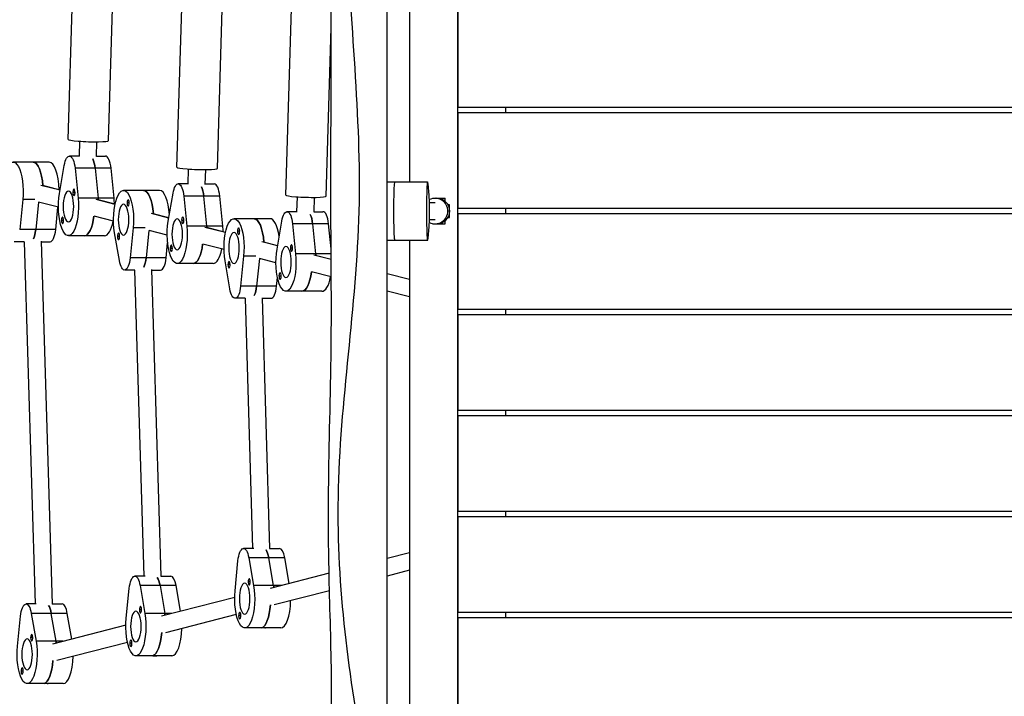
# Model space of a CAD drawing. Units: millimetres. Extents: x -3499 to 5821, y -2574 to 3067.
# Drawn here: x -1626 to -701, y 196 to 832 of the extents above; entities that cross this region are included whole.
import ezdxf

# ---------------------------------------------------------------- set-up
doc = ezdxf.new("R2010")
doc.units = ezdxf.units.MM
doc.header["$LTSCALE"] = 20
doc.layers.add('2d', color=230, linetype='Continuous')

msp = doc.modelspace()

# ---------------------------------------------------------------- linework, layer by layer
at = {"layer": '2d'}
for p, q in [((-1260, 1222.72), (-1260, 680.04)), ((-1215, 1215), (-1215, 90)), ((-1580.76, 719.9), (-1572.69, 989.86)), ((-1542.78, 718.76), (-1534.7, 988.73)), ((-1478.55, 693.75), (-1470.47, 963.72)), ((-1440.56, 692.61), (-1432.49, 962.58)), ((-1376.33, 667.63), (-1368.25, 937.6)), ((-1214.54, 840), (-1214.54, 750)), ((-1338.35, 666.49), (-1333.61, 824.98)), ((-90.54, 750), (-1214.54, 750)), ((-1170, 750), (-1170, 745)), ((-90.54, 745), (-1214.54, 745)), ((-1214.54, 745), (-1214.54, 655)), ((-1570.23, 704.24), (-1569.81, 718.16)), ((-1554.24, 703.7), (-1553.82, 717.68)), ((-1570.1, 704.24), (-1579.62, 704.24)), ((-1554.22, 704.24), (-1545.79, 704.24)), ((-1598.75, 698.49), (-1632.57, 698.49)), ((-1588.98, 669.09), (-1584.52, 695.35)), ((-1540.54, 692.76), (-1574.37, 692.76)), ((-1574.37, 692.76), (-1571.53, 664.63)), ((-1555.57, 692.76), (-1552.74, 664.63)), ((-1537.7, 664.63), (-1540.54, 692.76)), ((-1468.01, 678.09), (-1467.6, 692.01)), ((-1452.02, 677.55), (-1451.6, 691.53)), ((-1588.47, 672.07), (-1606.46, 676.67)), ((-1588.44, 672.29), (-1604.69, 676.44)), ((-1467.89, 678.09), (-1477.4, 678.09)), ((-1452, 678.09), (-1443.57, 678.09)), ((-1281, 680.04), (-1243.03, 680.04)), ((-1241.61, 667.44), (-1242.65, 678.14)), ((-1575.18, 673.03), (-1575.37, 673.03)), ((-1575.18, 667.03), (-1575.37, 667.03)), ((-1574.16, 669.77), (-1574.35, 669.77)), ((-1494.93, 671.94), (-1528.76, 671.94)), ((-1486.76, 642.94), (-1482.3, 669.21)), ((-1438.32, 666.61), (-1472.15, 666.61)), ((-1472.15, 666.61), (-1469.32, 638.48)), ((-1450.52, 638.48), (-1453.36, 666.61)), ((-1435.49, 638.48), (-1438.32, 666.61)), ((-1623.55, 663.25), (-1626.37, 635.11)), ((-1612.17, 663.25), (-1623.55, 663.25)), ((-1608.74, 660.97), (-1611.34, 635.11)), ((-1589.96, 656.16), (-1608.62, 660.93)), ((-1537.7, 664.63), (-1571.53, 664.63)), ((-1536.77, 658.84), (-1554.5, 663.38)), ((-1536.73, 659.06), (-1552.74, 663.15)), ((-1524.26, 663.16), (-1524.45, 663.16)), ((-1524.26, 657.16), (-1524.45, 657.16)), ((-1523.24, 660.42), (-1523.43, 660.42)), ((-1365.8, 651.94), (-1365.38, 665.89)), ((-1349.8, 651.41), (-1349.39, 665.41)), ((-1241.3, 660.54), (-1235.97, 660.54)), ((-1238.5, 664.54), (-1226.5, 664.54)), ((-1238.5, 664.27), (-1238.5, 664.54)), ((-1229.5, 664.54), (-1229.5, 663.56)), ((-1226.5, 661.7), (-1226.5, 664.54)), ((-1222.5, 658.54), (-1223.87, 658.54)), ((-1222.5, 654.92), (-1222.5, 658.54)), ((-1592.54, 635.11), (-1590.42, 656.28)), ((-1486.26, 645.92), (-1502.64, 650.11)), ((-1486.22, 646.14), (-1500.88, 649.89)), ((-1365.67, 651.94), (-1375.19, 651.94)), ((-1349.79, 651.94), (-1341.36, 651.94)), ((-1222.26, 652.54), (-1223.98, 652.54)), ((-1222.5, 646.54), (-1222.5, 650.16)), ((-172.4, 655), (-1214.54, 655)), ((-172.34, 650), (-1214.54, 650)), ((-1214.54, 650), (-1214.54, 560)), ((-1170, 655), (-1170, 650)), ((-1585.93, 646.68), (-1586.11, 646.68)), ((-1585.93, 640.68), (-1586.11, 640.68)), ((-1584.9, 643.42), (-1585.09, 643.42)), ((-1538.15, 642.91), (-1556.53, 647.61)), ((-1472.97, 646.89), (-1473.16, 646.89)), ((-1472.97, 640.89), (-1473.16, 640.89)), ((-1471.95, 643.62), (-1472.13, 643.62)), ((-1435.49, 638.48), (-1469.32, 638.48)), ((-1391.12, 645.38), (-1424.95, 645.38)), ((-1384.55, 616.79), (-1380.09, 643.06)), ((-1336.11, 640.46), (-1369.94, 640.46)), ((-1369.94, 640.46), (-1367.1, 612.33)), ((-1351.14, 640.46), (-1348.31, 612.33)), ((-1333.74, 616.98), (-1336.11, 640.46)), ((-1241.3, 644.54), (-1235.97, 644.54)), ((-1238.5, 640.54), (-1238.5, 640.81)), ((-1238.5, 640.54), (-1226.5, 640.54)), ((-1229.5, 641.52), (-1229.5, 640.54)), ((-1226.5, 640.54), (-1226.5, 643.39)), ((-1223.87, 646.54), (-1222.5, 646.54)), ((-1592.54, 635.11), (-1626.37, 635.11)), ((-1546.73, 629.36), (-1580.56, 629.36)), ((-1532.71, 605.93), (-1537.18, 632.18)), ((-1533.26, 631.72), (-1533.45, 631.72)), ((-1519.74, 636.7), (-1522.56, 608.56)), ((-1508.36, 636.7), (-1519.74, 636.7)), ((-1504.93, 634.41), (-1507.52, 608.56)), ((-1487.74, 630.01), (-1504.81, 634.38)), ((-1432.96, 632.29), (-1452.29, 637.23)), ((-1432.91, 632.5), (-1450.52, 637.01)), ((-1420.45, 636.6), (-1420.64, 636.6)), ((-1420.45, 630.6), (-1420.64, 630.6)), ((-1419.43, 633.86), (-1419.61, 633.86)), ((-1242.65, 626.94), (-1241.61, 637.65)), ((-1622.11, 623.61), (-1631.62, 623.61)), ((-1622.23, 623.61), (-1611.91, 283.09)), ((-1606.24, 624.16), (-1595.9, 283.03)), ((-1606.22, 623.61), (-1597.79, 623.61)), ((-1533.26, 625.72), (-1533.45, 625.72)), ((-1532.24, 628.98), (-1532.43, 628.98)), ((-1488.73, 608.56), (-1487.32, 622.57)), ((-1483.71, 620.53), (-1483.9, 620.53)), ((-1434.34, 616.35), (-1454.32, 621.46)), ((-1384.04, 619.77), (-1398.83, 623.56)), ((-1384.01, 619.99), (-1397.06, 623.33)), ((-1370.75, 620.74), (-1370.94, 620.74)), ((-1281, 625.04), (-1243.03, 625.04)), ((-1260, 625.04), (-1260, 82.28)), ((-1483.71, 614.53), (-1483.9, 614.53)), ((-1482.69, 617.27), (-1482.88, 617.27)), ((-1370.75, 614.74), (-1370.94, 614.74)), ((-1369.73, 617.48), (-1369.92, 617.48)), ((-1333.72, 612.33), (-1367.1, 612.33)), ((-1333.68, 606.89), (-1350.07, 611.09)), ((-1333.68, 607.12), (-1348.3, 610.86)), ((-1488.73, 608.56), (-1522.56, 608.56)), ((-1444.51, 603.21), (-1478.34, 603.21)), ((-1428.9, 579.37), (-1433.37, 605.62)), ((-1429.45, 605.16), (-1429.64, 605.16)), ((-1428.43, 602.43), (-1428.62, 602.43)), ((-1415.92, 610.14), (-1418.75, 582)), ((-1404.55, 610.14), (-1415.92, 610.14)), ((-1401.12, 607.86), (-1403.71, 582)), ((-1385.53, 603.87), (-1400.99, 607.82)), ((-1518.3, 597.06), (-1527.81, 597.06)), ((-1518.42, 597.06), (-1509.69, 309.24)), ((-1502.42, 597.6), (-1493.68, 309.18)), ((-1502.41, 597.06), (-1493.98, 597.06)), ((-1429.45, 599.16), (-1429.64, 599.16)), ((-1381.5, 594.38), (-1381.68, 594.38)), ((-1333.59, 590.58), (-1352.1, 595.32)), ((-1260, 588.27), (-1281, 593.64)), ((-1260, 588.05), (-1281, 593.42)), ((-1384.92, 582), (-1384.11, 590.04)), ((-1381.5, 588.38), (-1381.68, 588.38)), ((-1380.47, 591.12), (-1380.66, 591.12)), ((-1384.92, 582), (-1418.75, 582)), ((-1342.3, 577.06), (-1376.12, 577.06)), ((-1260, 571.76), (-1281, 577.13)), ((-1414.48, 570.5), (-1424, 570.5)), ((-1414.6, 570.5), (-1407.48, 335.37)), ((-1398.61, 571.05), (-1391.47, 335.29)), ((-1398.6, 570.5), (-1390.17, 570.5)), ((-90.54, 560), (-1214.54, 560)), ((-1170, 560), (-1170, 555)), ((-90.54, 555), (-1214.54, 555)), ((-1214.54, 555), (-1214.54, 465)), ((-90.54, 465), (-1214.54, 465)), ((-1170, 465), (-1170, 460)), ((-90.54, 460), (-1214.54, 460)), ((-1214.54, 460), (-1214.54, 370)), ((-90.54, 370), (-1214.54, 370)), ((-90.54, 365), (-1214.54, 365)), ((-1214.54, 365), (-1214.54, 275)), ((-1170, 370), (-1170, 365)), ((-1406.49, 335.37), (-1415.97, 335.37)), ((-1391.47, 335.37), (-1382.14, 335.37)), ((-1377.26, 326.59), (-1411.09, 326.59)), ((-1411.09, 326.59), (-1406.56, 300.42)), ((-1387.77, 300.42), (-1392.29, 326.59)), ((-1373.06, 302.32), (-1377.26, 326.59)), ((-1260, 331.24), (-1281, 325.87)), ((-1423.99, 295.58), (-1421.23, 323.77)), ((-1260, 314.73), (-1281, 309.36)), ((-1508.6, 309.24), (-1518.12, 309.24)), ((-1493.69, 309.24), (-1484.29, 309.24)), ((-1410.49, 306.81), (-1410.67, 306.81)), ((-1335.61, 311.9), (-1390.99, 297.74)), ((-1526.19, 269.6), (-1523.37, 297.74)), ((-1479.39, 300.37), (-1513.22, 300.37)), ((-1513.22, 300.37), (-1508.75, 274.12)), ((-1494.43, 300.37), (-1489.96, 274.12)), ((-1475.27, 276.18), (-1479.39, 300.37)), ((-1410.49, 300.81), (-1410.67, 300.81)), ((-1409.46, 304.09), (-1409.65, 304.09)), ((-1380.5, 300.42), (-1406.56, 300.42)), ((-1424.35, 289.2), (-1493.21, 271.59)), ((-1335.22, 295.49), (-1387.09, 282.22)), ((-1610.82, 283.09), (-1620.34, 283.09)), ((-1595.9, 283.09), (-1586.51, 283.09)), ((-1512.67, 280.58), (-1512.86, 280.58)), ((-1511.65, 277.84), (-1511.83, 277.84)), ((-1628.41, 243.45), (-1625.59, 271.59)), ((-1581.61, 274.22), (-1615.44, 274.22)), ((-1615.44, 274.22), (-1610.97, 247.97)), ((-1592.17, 247.97), (-1596.64, 274.22)), ((-1577.49, 250.03), (-1581.61, 274.22)), ((-1512.67, 274.58), (-1512.86, 274.58)), ((-1483.31, 274.12), (-1508.75, 274.12)), ((-1422.85, 273.07), (-1489.31, 256.07)), ((-1419.42, 275.21), (-1419.61, 275.21)), ((-1419.42, 269.21), (-1419.61, 269.21)), ((-1418.4, 272.49), (-1418.59, 272.49)), ((-90.54, 275), (-1214.54, 275)), ((-90.54, 270), (-1214.54, 270)), ((-1214.54, 270), (-1214.54, 180)), ((-1170, 275), (-1170, 270)), ((-1526.57, 263.06), (-1595.42, 245.44)), ((-1381.12, 260.51), (-1414.95, 260.51)), ((-1395.27, 260.63), (-1399.03, 260.63)), ((-1614.88, 254.43), (-1615.07, 254.43)), ((-1613.86, 251.7), (-1614.05, 251.7)), ((-1614.88, 248.43), (-1615.07, 248.43)), ((-1585.53, 247.97), (-1610.97, 247.97)), ((-1525.07, 246.92), (-1591.52, 229.92)), ((-1521.67, 249.14), (-1521.86, 249.14)), ((-1521.67, 243.14), (-1521.86, 243.14)), ((-1520.65, 246.41), (-1520.84, 246.41)), ((-1483.34, 234.36), (-1517.17, 234.36)), ((-1501.3, 234.47), (-1497.55, 234.47)), ((-1623.89, 222.99), (-1624.07, 222.99)), ((-1623.89, 216.99), (-1624.07, 216.99)), ((-1622.86, 220.26), (-1623.05, 220.26)), ((-1585.56, 208.21), (-1619.38, 208.21)), ((-1599.76, 208.32), (-1603.52, 208.32))]:
    msp.add_line(p, q, dxfattribs=at)
for centre, major_axis, ratio, start_param, end_param in [((-1561.77, 719.33), (-18.99, 0.57), 0.0819, 0, 3.141593), ((-1545.79, 688.24), (0, -16), 0.34202, 1.857248, 3.141593), ((-1613.78, 670.99), (0, -27.5), 0.34202, 1.769115, 3.141593), ((-1598.75, 670.99), (0, -27.5), 0.34202, 1.626413, 3.141593), ((-1560.82, 688.24), (0, -16), 0.34202, 1.857248, 2.548966), ((-1459.56, 693.18), (-18.99, 0.57), 0.0819, 0, 3.141593), ((-1443.57, 662.09), (0, -16), 0.34202, 1.857248, 3.141593), ((-1274.01, 652.54), (0, 27.5), 0.03809, 0, 3.141593), ((-1274.01, 652.54), (0, 27.5), 0.03809, 0, 3.141593), ((-1243.03, 652.54), (0, 27.5), 0.03809, 5.909467, 9.798496), ((-1575.37, 670.03), (0, -3), 0.34202, 4.625123, 7.766715), ((-1575.37, 670.03), (0, -3), 0.34202, 1.48353, 4.625123), ((-1561.56, 670.03), (-14.99, 0.45), 0.0819, 0.148935, 0.350293), ((-1509.97, 644.44), (0, -27.5), 0.34202, 1.769115, 3.141593), ((-1494.93, 644.44), (0, -27.5), 0.34202, 1.749929, 3.141593), ((-1458.61, 662.09), (0, -16), 0.34202, 1.857248, 2.548966), ((-1357.34, 667.06), (-18.99, 0.57), 0.0819, 0, 3.141593), ((-1241.83, 652.54), (0, 16), 0.03809, 3.515311, 5.909467), ((-1561.76, 656.86), (0, -27.5), 0.34202, 1.800631, 1.857248), ((-1546.73, 656.86), (0, -27.5), 0.34202, 1.656889, 1.857248), ((-1524.45, 660.16), (0, -3), 0.34202, 1.659162, 4.800755), ((-1524.45, 660.16), (0, -3), 0.34202, 4.800755, 7.942347), ((-1510.64, 660.16), (14.99, 0.45), 0.082928, 2.589911, 2.791268), ((-1235.97, 652.54), (0, -12), 0.999274, 1.570796, 3.609451), ((-1234.25, 652.54), (0, -12), 0.999274, 1.570796, 3.141593), ((-1356.39, 635.94), (0, -16), 0.34202, 1.857248, 2.548966), ((-1341.36, 635.94), (0, -16), 0.34202, 1.857248, 3.141593), ((-1235.97, 652.54), (0, -12), 0.999274, 5.815327, 7.853982), ((-1234.25, 652.54), (0, -12), 0.999274, 0, 1.570796), ((-1586.11, 643.68), (0, -3), 0.34202, 4.625123, 7.766715), ((-1586.11, 643.68), (0, -3), 0.34202, 1.48353, 4.625123), ((-1572.3, 643.68), (-14.99, 0.45), 0.0819, 0.148935, 0.350293), ((-1565.52, 656.86), (0, -27.5), 0.34202, 0, 1.229221), ((-1546.73, 656.86), (0, -27.5), 0.34202, 0, 1.043712), ((-1473.16, 643.89), (0, -3), 0.34202, 4.625123, 7.766715), ((-1473.16, 643.89), (0, -3), 0.34202, 1.48353, 4.625123), ((-1459.35, 643.89), (-14.99, 0.45), 0.0819, 0.148935, 0.350293), ((-1459.55, 630.71), (0, -27.5), 0.34202, 1.80063, 1.857248), ((-1444.51, 630.71), (0, -27.5), 0.34202, 1.656889, 1.857248), ((-1406.16, 617.88), (0, -27.5), 0.34202, 1.769114, 3.141593), ((-1391.12, 617.88), (0, -27.5), 0.34202, 1.981747, 3.141593), ((-1616.59, 639.61), (0, -16), 0.34202, 0.593726, 1.285444), ((-1597.79, 639.61), (0, -16), 0.34202, 0, 1.285444), ((-1533.45, 628.72), (0, -3), 0.34202, 1.659162, 4.800755), ((-1420.64, 633.6), (0, -3), 0.34202, 1.659162, 4.800755), ((-1420.64, 633.6), (0, -3), 0.34202, 4.800755, 7.942347), ((-1406.83, 633.6), (14.99, 0.45), 0.082928, 2.589911, 2.791268), ((-1533.45, 628.72), (0, -3), 0.34202, 4.800755, 7.942347), ((-1519.64, 628.72), (14.99, 0.45), 0.082928, 2.589911, 2.791268), ((-1483.9, 617.53), (0, -3), 0.34202, 1.48353, 4.625123), ((-1463.31, 630.71), (0, -27.5), 0.34202, 0, 1.229221), ((-1370.94, 617.74), (0, -3), 0.34202, 1.48353, 4.625123), ((-1483.9, 617.53), (0, -3), 0.34202, 4.625123, 7.766715), ((-1470.09, 617.53), (-14.99, 0.45), 0.0819, 0.148935, 0.350293), ((-1444.51, 630.71), (0, -27.5), 0.34202, 0, 1.043712), ((-1370.94, 617.74), (0, -3), 0.34202, 4.625123, 7.766715), ((-1357.13, 617.74), (-14.99, 0.45), 0.0819, 0.148935, 0.350293), ((-1357.33, 604.56), (0, -27.5), 0.34202, 1.80063, 1.857248), ((-1512.78, 613.06), (0, -16), 0.34202, 0.593726, 1.285444), ((-1493.98, 613.06), (0, -16), 0.34202, 0, 1.285444), ((-1429.64, 602.16), (0, -3), 0.34202, 1.659162, 4.800755), ((-1429.64, 602.16), (0, -3), 0.34202, 4.800755, 7.942347), ((-1415.83, 602.16), (14.99, 0.45), 0.082928, 2.589911, 2.791268), ((-1381.68, 591.38), (0, -3), 0.34202, 1.48353, 4.625123), ((-1361.09, 604.56), (0, -27.5), 0.34202, 0, 1.229221), ((-1381.68, 591.38), (0, -3), 0.34202, 4.625123, 7.766715), ((-1367.87, 591.38), (-14.99, 0.45), 0.0819, 0.148935, 0.350293), ((-1342.3, 604.56), (0, -27.5), 0.34202, 0, 1.043712), ((-1408.96, 586.5), (0, -16), 0.34202, 0.593726, 1.285444), ((-1390.17, 586.5), (0, -16), 0.34202, 0, 1.285444), ((-1397.18, 319.37), (0, -16), 0.34202, 2.039159, 2.710375), ((-1382.14, 319.37), (0, -16), 0.34202, 2.039159, 3.141593), ((-1499.33, 293.24), (0, -16), 0.34202, 2.03288, 2.724572), ((-1484.29, 293.24), (0, -16), 0.34202, 2.03288, 3.141593), ((-1410.67, 303.81), (0, -3), 0.34202, 1.665441, 4.807033), ((-1410.67, 303.81), (0, -3), 0.34202, 4.807033, 7.948626), ((-1396.86, 303.81), (14.99, 0.49), 0.088804, 2.589725, 2.791083), ((-1396.16, 288.01), (0, -27.5), 0.34202, 1.967538, 2.039159), ((-1601.54, 267.09), (0, -16), 0.34202, 2.03288, 2.724585), ((-1586.51, 267.09), (0, -16), 0.34202, 2.03288, 3.141593), ((-1512.86, 277.58), (0, -3), 0.34202, 1.659162, 4.800755), ((-1512.86, 277.58), (0, -3), 0.34202, 4.800755, 7.942347), ((-1499.05, 277.58), (14.99, 0.45), 0.082928, 2.589911, 2.791268), ((-1399.92, 288.01), (0, -27.5), 0.34202, 0.094644, 1.360008), ((-1381.12, 288.01), (0, -27.5), 0.34202, 0, 1.503056), ((-1498.38, 261.86), (0, -27.5), 0.34202, 1.967538, 2.03288), ((-1419.61, 272.21), (0, -3), 0.34202, 1.665441, 4.807033), ((-1419.61, 272.21), (0, -3), 0.34202, 4.807033, 7.948626), ((-1405.8, 272.21), (14.99, 0.49), 0.088804, 2.589725, 2.791083), ((-1483.34, 261.86), (0, -27.5), 0.34202, 0, 1.503056), ((-1396.16, 288.01), (0, -27.5), 0.34202, 0, 0.094644), ((-1615.07, 251.43), (0, -3), 0.34202, 1.659162, 4.800755), ((-1615.07, 251.43), (0, -3), 0.34202, 4.800755, 7.942347), ((-1601.26, 251.43), (14.99, 0.45), 0.082928, 2.589911, 2.791268), ((-1502.13, 261.86), (0, -27.5), 0.34202, 0.088366, 1.360008), ((-1600.59, 235.71), (0, -27.5), 0.34202, 1.967538, 2.03288), ((-1521.86, 246.14), (0, -3), 0.34202, 1.659162, 4.800755), ((-1521.86, 246.14), (0, -3), 0.34202, 4.800755, 7.942347), ((-1508.05, 246.14), (14.99, 0.45), 0.082928, 2.589911, 2.791268), ((-1585.56, 235.71), (0, -27.5), 0.34202, 0, 1.503056), ((-1498.38, 261.86), (0, -27.5), 0.34202, 0, 0.088366), ((-1624.07, 219.99), (0, -3), 0.34202, 1.659162, 4.800755), ((-1604.35, 235.71), (0, -27.5), 0.34202, 0.088366, 1.360008), ((-1624.07, 219.99), (0, -3), 0.34202, 4.800755, 7.942347), ((-1610.26, 219.99), (14.99, 0.45), 0.082928, 2.589911, 2.791268), ((-1600.59, 235.71), (0, -27.5), 0.34202, 0, 0.088366)]:
    msp.add_ellipse(centre, major_axis=major_axis, ratio=ratio, start_param=start_param, end_param=end_param, dxfattribs=at)
at = {"layer": '2d', "extrusion": (0, 0, -1)}
for centre, major_axis, ratio, start_param, end_param in [((-1579.62, 688.24), (0, 16), 0.34202, 5.173373, 7.56753), ((-1632.57, 670.99), (0, 27.5), 0.34202, 4.250305, 8.139334), ((-1613.78, 670.99), (0, 27.5), 0.34202, 0, 1.372478), ((-1560.82, 688.24), (0, 16), 0.34202, 0.592627, 1.284345), ((-1477.4, 662.09), (0, 16), 0.34202, 5.173373, 7.56753), ((-1580.56, 656.86), (0, 27.5), 0.34202, 1.284345, 5.173373), ((-1561.56, 670.03), (14.99, -0.45), 0.0819, 2.589942, 2.7913), ((-1528.76, 644.44), (0, 27.5), 0.34202, 4.250305, 8.139334), ((-1509.97, 644.44), (0, 27.5), 0.34202, 0, 1.372478), ((-1458.61, 662.09), (0, 16), 0.34202, 0.592627, 1.284345), ((-1561.76, 656.86), (0, 27.5), 0.34202, 1.284345, 1.340962), ((-1510.64, 660.16), (-14.99, -0.45), 0.082928, 0.148966, 0.350324), ((-1424.95, 617.88), (0, 27.5), 0.34202, 4.250305, 8.139334), ((-1375.19, 635.94), (0, 16), 0.34202, 5.173373, 7.56753), ((-1356.39, 635.94), (0, 16), 0.34202, 0.592627, 1.284345), ((-1572.3, 643.68), (14.99, -0.45), 0.0819, 2.589942, 2.7913), ((-1565.52, 656.86), (0, 27.5), 0.34202, 1.912372, 3.141593), ((-1478.34, 630.71), (0, 27.5), 0.34202, 1.284345, 5.173373), ((-1459.35, 643.89), (14.99, -0.45), 0.0819, 2.589942, 2.7913), ((-1459.55, 630.71), (0, 27.5), 0.34202, 1.284345, 1.340962), ((-1406.16, 617.88), (0, 27.5), 0.34202, 0, 1.372478), ((-1616.59, 639.61), (0, 16), 0.34202, 1.856149, 2.547867), ((-1406.83, 633.6), (-14.99, -0.45), 0.082928, 0.148966, 0.350324), ((-1519.64, 628.72), (-14.99, -0.45), 0.082928, 0.148966, 0.350324), ((-1463.31, 630.71), (0, 27.5), 0.34202, 1.912372, 3.141593), ((-1470.09, 617.53), (14.99, -0.45), 0.0819, 2.589942, 2.7913), ((-1376.12, 604.56), (0, 27.5), 0.34202, 1.284345, 5.173373), ((-1357.13, 617.74), (14.99, -0.45), 0.0819, 2.589942, 2.7913), ((-1357.33, 604.56), (0, 27.5), 0.34202, 1.284345, 1.340963), ((-1527.81, 613.06), (0, 16), 0.34202, 1.856149, 4.250305), ((-1512.78, 613.06), (0, 16), 0.34202, 1.856149, 2.547867), ((-1415.83, 602.16), (-14.99, -0.45), 0.082928, 0.148966, 0.350324), ((-1361.09, 604.56), (0, 27.5), 0.34202, 1.912372, 3.141593), ((-1367.87, 591.38), (14.99, -0.45), 0.0819, 2.589942, 2.7913), ((-1424, 586.5), (0, 16), 0.34202, 1.856149, 4.250305), ((-1408.96, 586.5), (0, 16), 0.34202, 1.856149, 2.547867), ((-1415.97, 319.37), (0, 16), 0.34202, 4.991463, 7.385619), ((-1397.18, 319.37), (0, 16), 0.34202, 0.431218, 1.102434), ((-1518.12, 293.24), (0, 16), 0.34202, 4.997741, 7.391898), ((-1499.33, 293.24), (0, 16), 0.34202, 0.417021, 1.108713), ((-1414.95, 288.01), (0, 27.5), 0.34202, 1.102434, 4.991463), ((-1396.86, 303.81), (-14.99, -0.49), 0.088804, 0.149152, 0.35051), ((-1396.16, 288.01), (0, 27.5), 0.34202, 1.102434, 1.174055), ((-1620.34, 267.09), (0, 16), 0.34202, 4.997741, 7.391898), ((-1601.54, 267.09), (0, 16), 0.34202, 0.417008, 1.108713), ((-1399.92, 288.01), (0, 27.5), 0.34202, 1.781585, 3.046948), ((-1517.17, 261.86), (0, 27.5), 0.34202, 1.108713, 4.997741), ((-1499.05, 277.58), (-14.99, -0.45), 0.082928, 0.148966, 0.350324), ((-1498.38, 261.86), (0, 27.5), 0.34202, 1.108713, 1.174055), ((-1405.8, 272.21), (-14.99, -0.49), 0.088804, 0.149152, 0.35051), ((-1396.16, 288.01), (0, 27.5), 0.34202, 3.046948, 3.141593), ((-1601.26, 251.43), (-14.99, -0.45), 0.082928, 0.148966, 0.350324), ((-1502.13, 261.86), (0, 27.5), 0.34202, 1.781585, 3.053227), ((-1619.38, 235.71), (0, 27.5), 0.34202, 1.108713, 4.997741), ((-1600.59, 235.71), (0, 27.5), 0.34202, 1.108713, 1.174055), ((-1508.05, 246.14), (-14.99, -0.45), 0.082928, 0.148966, 0.350324), ((-1498.38, 261.86), (0, 27.5), 0.34202, 3.053227, 3.141593), ((-1604.35, 235.71), (0, 27.5), 0.34202, 1.781585, 3.053227), ((-1610.26, 219.99), (-14.99, -0.45), 0.082928, 0.148966, 0.350324), ((-1600.59, 235.71), (0, 27.5), 0.34202, 3.053227, 3.141593)]:
    msp.add_ellipse(centre, major_axis=major_axis, ratio=ratio, start_param=start_param, end_param=end_param, dxfattribs=at)
for centre in [(-1580.56, 656.86), (-1528.76, 644.44), (-1478.34, 630.71), (-1424.95, 617.88), (-1376.12, 604.56), (-1414.95, 288.01), (-1517.17, 261.86), (-1619.38, 235.71)]:
    msp.add_ellipse(centre, major_axis=(0, 14.5), ratio=0.34202, dxfattribs=at)
at = {"layer": '2d'}
for points, knots in [([(-1334.96, 130.86), (-1333.3, 159.7), (-1333.03, 188.65), (-1333.83, 250.05), (-1335, 282.53), (-1336.62, 359.37), (-1336.17, 403.76), (-1334.05, 492.66), (-1333.26, 537.21), (-1333.84, 633.38), (-1334.19, 685.04), (-1333.36, 794.06), (-1333.59, 851.43), (-1334.86, 982.42), (-1334.35, 1056.05), (-1335.2, 1144.68), (-1335.4, 1159.7), (-1335.68, 1174.72)], [0, 0, 0, 0, 8.679386, 8.679386, 18.430829, 18.430829, 31.737892, 31.737892, 45.118862, 45.118862, 60.61277, 60.61277, 77.825294, 77.825294, 99.911732, 99.911732, 104.41795, 104.41795, 104.41795, 104.41795]), ([(-1310.03, 1174.59), (-1316.56, 1090.16), (-1327.03, 916.1), (-1294.23, 652.06), (-1340.61, 388.37), (-1317.47, 214.59), (-1301.33, 130.28)], [0.0143033, 0.0143033, 0.0143033, 0.0143033, 0.2493266, 0.4987217, 0.7488763, 0.9856935, 0.9856935, 0.9856935, 0.9856935]), ([(-1281, 130.3), (-1281, 151.17), (-1281, 171.44), (-1281, 208.64), (-1281, 224.76), (-1281, 265.11), (-1281, 291.64), (-1281, 330.29), (-1281, 341.64), (-1281, 361.16), (-1281, 369.19), (-1281, 385.82), (-1281, 394.2), (-1281, 419), (-1281, 435.41), (-1281, 474.52), (-1281, 497.57), (-1281, 540.07), (-1281, 555.94), (-1281, 595.4), (-1281, 617.48), (-1281, 648.15), (-1281, 657.11), (-1281, 674.1), (-1281, 682.71), (-1281, 703.93), (-1281, 717.18), (-1281, 747.67), (-1281, 764.75), (-1281, 833.16), (-1281, 873.95), (-1281, 930.76), (-1281, 943.15), (-1281, 972.52), (-1281, 988.22), (-1281, 1037.15), (-1281, 1068.56), (-1281, 1125.54), (-1281, 1149.71), (-1281, 1174.56)], [2965.228615, 2965.228615, 2965.228615, 2965.228615, 3022.837819, 3022.837819, 3066.296949, 3066.296949, 3132.454175, 3132.454175, 3160.343906, 3160.343906, 3179.984498, 3179.984498, 3200.843931, 3200.843931, 3241.475593, 3241.475593, 3298.536012, 3298.536012, 3337.414215, 3337.414215, 3389.279115, 3389.279115, 3410.00554, 3410.00554, 3429.860229, 3429.860229, 3460.443322, 3460.443322, 3501.501371, 3501.501371, 3620.694343, 3620.694343, 3659.422402, 3659.422402, 3706.808775, 3706.808775, 3802.370549, 3802.370549, 3877.914133, 3877.914133, 3877.914133, 3877.914133])]:
    msp.add_open_spline(points, degree=3, knots=knots, dxfattribs=at)

doc.saveas('drawing.dxf')
